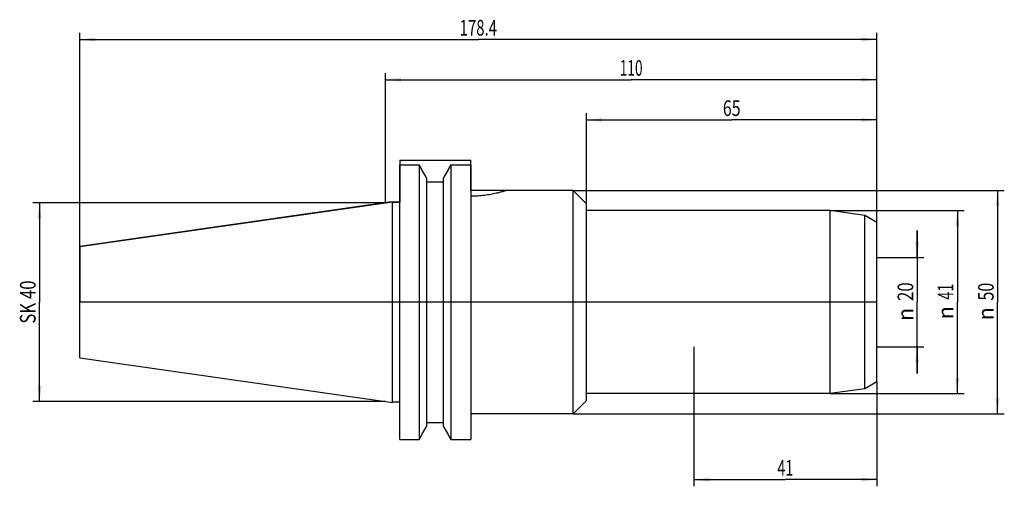
# Model space of a CAD drawing. Units: millimetres. Extents: x -82 to 138, y -41 to 63.
import ezdxf
from ezdxf.enums import TextEntityAlignment as Align

# ---------------------------------------------------------------- set-up
doc = ezdxf.new("R2010")
doc.units = ezdxf.units.MM
doc.header["$LTSCALE"] = 23.1
doc.layers.get('0').update_dxf_attribs({"linetype": 'CONTINUOUS'})
for name, color, linetype in [('2', 7, 'CONTINUOUS'), ('_30_VOLUMEN', 7, 'CONTINUOUS'), ('NOCUT', 7, 'CONTINUOUS')]:
    doc.layers.add(name, color=color, linetype=linetype)
doc.styles.get("Standard").update_dxf_attribs({"font": 'SIMPLEX.SHX', "width": 0.7})
doc.styles.add('TEXTSTYLE_2', font='gdt', dxfattribs={"width": 0.7})
doc.dimstyles.new('DIMSTYLE_1', dxfattribs={"dimtxt": 3.5, "dimasz": 3.5, "dimexe": 1.5, "dimexo": 0, "dimgap": 0.875, "dimtad": 1, "dimdsep": 46, "dimtxsty": 'STANDARD', "dimblk": '_FILLED', "dimblk1": '_FILLED', "dimblk2": '_FILLED', "dimcen": 0.09, "dimclrt": 7, "dimazin": 2, "dimtp": 0.2, "dimtm": 0.2, "dimtfac": 1, "dimtofl": 0, "dimtmove": 0, "dimatfit": 3, "dimldrblk": '_FILLED', "dimfxl": 1, "dimtolj": 1, "dimarcsym": 0})
doc.dimstyles.new('DIMSTYLE_2', dxfattribs={"dimtxt": 3.5, "dimasz": 3.5, "dimexe": 1.5, "dimexo": 0, "dimgap": 0.875, "dimtad": 1, "dimdsep": 46, "dimtxsty": 'STANDARD', "dimblk": '_FILLED', "dimblk1": '_FILLED', "dimblk2": '_FILLED', "dimcen": 0.09, "dimclrt": 7, "dimazin": 2, "dimtp": 0.3, "dimtm": 0.3, "dimtfac": 1, "dimtofl": 0, "dimtmove": 0, "dimatfit": 3, "dimldrblk": '_FILLED', "dimfxl": 1, "dimtolj": 1, "dimarcsym": 0})
doc.dimstyles.new('DIMSTYLE_3', dxfattribs={"dimtxt": 3.5, "dimasz": 3.5, "dimexe": 1.5, "dimexo": 0, "dimgap": 0.875, "dimtad": 1, "dimdsep": 46, "dimtxsty": 'STANDARD', "dimblk": '_FILLED', "dimblk1": '_FILLED', "dimblk2": '_FILLED', "dimcen": 0.09, "dimclrt": 7, "dimazin": 2, "dimtp": 0.5, "dimtm": 0.5, "dimtfac": 1, "dimtofl": 0, "dimtmove": 0, "dimatfit": 3, "dimldrblk": '_FILLED', "dimfxl": 1, "dimtolj": 1, "dimarcsym": 0})

# ---------------------------------------------------------------- blocks, each defined once
blk = doc.blocks.new('_FILLED')
at = {"color": 0, "linetype": 'BYBLOCK'}
blk.add_solid([(0, 0), (-1, 0.125), (-1, -0.125)], dxfattribs=at)
blk = doc.blocks.new('*D0')
at = {"layer": '2', "color": 7, "linetype": 'CONTINUOUS'}
for p, q in [((119, 10), (119, 16)), ((119, 16), (119, 0)), ((110, 10), (120.5, 10)), ((119, -16), (119, 0)), ((110, -10), (120.5, -10)), ((119, -10), (119, -16))]:
    blk.add_line(p, q, dxfattribs=at)
at = {"layer": '2', "color": 7, "linetype": 'CONTINUOUS', "xscale": 3.5, "yscale": 3.5, "zscale": 3.5}
for p, rotation in [((119, 10), 270), ((119, -10), 90)]:
    blk.add_blockref('_FILLED', p, dxfattribs=dict(at, rotation=rotation))
at = {"layer": '2', "color": 7, "linetype": 'CONTINUOUS', "width": 0.785714}
blk.add_text('20', height=3.5, rotation=90, dxfattribs=at).set_placement((118.12, 2.33), align=Align.CENTER)
at = {"layer": '2', "color": 7, "linetype": 'CONTINUOUS', "style": 'TEXTSTYLE_2'}
blk.add_text('n', height=3.5, rotation=90, dxfattribs=at).set_placement((118.12, -2.75), align=Align.CENTER)
blk = doc.blocks.new('*D1')
at = {"layer": '2', "color": 7, "linetype": 'CONTINUOUS'}
for p, q in [((42, 25), (138.5, 25)), ((137, 25), (137, 0)), ((137, -25), (137, 0)), ((42, -25), (138.5, -25))]:
    blk.add_line(p, q, dxfattribs=at)
at = {"layer": '2', "color": 7, "linetype": 'CONTINUOUS', "xscale": 3.5, "yscale": 3.5, "zscale": 3.5}
for p, rotation in [((137, 25), 90), ((137, -25), 270)]:
    blk.add_blockref('_FILLED', p, dxfattribs=dict(at, rotation=rotation))
at = {"layer": '2', "color": 7, "linetype": 'CONTINUOUS', "width": 0.75}
blk.add_text('50', height=3.5, rotation=90, dxfattribs=at).set_placement((136.12, 2.33), align=Align.CENTER)
at = {"layer": '2', "color": 7, "linetype": 'CONTINUOUS', "style": 'TEXTSTYLE_2'}
blk.add_text('n', height=3.5, rotation=90, dxfattribs=at).set_placement((136.12, -2.62), align=Align.CENTER)
blk = doc.blocks.new('*D2')
at = {"layer": '2', "color": 7, "linetype": 'CONTINUOUS'}
for p, q in [((99.5, 20.5), (129.5, 20.5)), ((128, 20.5), (128, 0)), ((128, -20.5), (128, 0)), ((99.5, -20.5), (129.5, -20.5))]:
    blk.add_line(p, q, dxfattribs=at)
at = {"layer": '2', "color": 7, "linetype": 'CONTINUOUS', "xscale": 3.5, "yscale": 3.5, "zscale": 3.5}
for p, rotation in [((128, 20.5), 90), ((128, -20.5), 270)]:
    blk.add_blockref('_FILLED', p, dxfattribs=dict(at, rotation=rotation))
at = {"layer": '2', "color": 7, "linetype": 'CONTINUOUS', "width": 0.678571}
blk.add_text('41', height=3.5, rotation=90, dxfattribs=at).set_placement((127.12, 2.33), align=Align.CENTER)
at = {"layer": '2', "color": 7, "linetype": 'CONTINUOUS', "style": 'TEXTSTYLE_2'}
blk.add_text('n', height=3.5, rotation=90, dxfattribs=at).set_placement((127.12, -2.38), align=Align.CENTER)
blk = doc.blocks.new('*D3')
at = {"layer": '2', "color": 7, "linetype": 'CONTINUOUS'}
for p, q in [((45, 22), (45, 42.27)), ((110, 17.84), (110, 42.27)), ((45, 40.77), (77.5, 40.77)), ((110, 40.77), (77.5, 40.77))]:
    blk.add_line(p, q, dxfattribs=at)
at = {"layer": '2', "color": 7, "linetype": 'CONTINUOUS', "xscale": 3.5, "yscale": 3.5, "zscale": 3.5, "rotation": 180}
blk.add_blockref('_FILLED', (45, 40.77), dxfattribs=at)
at = {"layer": '2', "color": 7, "linetype": 'CONTINUOUS', "xscale": 3.5, "yscale": 3.5, "zscale": 3.5}
blk.add_blockref('_FILLED', (110, 40.77), dxfattribs=at)
at = {"layer": '2', "color": 7, "linetype": 'CONTINUOUS', "width": 0.75}
blk.add_text('65', height=3.5, dxfattribs=at).set_placement((77.5, 41.65), align=Align.CENTER)
blk = doc.blocks.new('*D4')
at = {"layer": '2', "color": 7, "linetype": 'CONTINUOUS'}
for p, q in [((0, 22.23), (0, 51.27)), ((110, 17.84), (110, 51.27)), ((0, 49.77), (55, 49.77)), ((110, 49.77), (55, 49.77))]:
    blk.add_line(p, q, dxfattribs=at)
at = {"layer": '2', "color": 7, "linetype": 'CONTINUOUS', "xscale": 3.5, "yscale": 3.5, "zscale": 3.5, "rotation": 180}
blk.add_blockref('_FILLED', (0, 49.77), dxfattribs=at)
at = {"layer": '2', "color": 7, "linetype": 'CONTINUOUS', "xscale": 3.5, "yscale": 3.5, "zscale": 3.5}
blk.add_blockref('_FILLED', (110, 49.77), dxfattribs=at)
at = {"layer": '2', "color": 7, "linetype": 'CONTINUOUS', "width": 0.642857}
blk.add_text('110', height=3.5, dxfattribs=at).set_placement((55, 50.65), align=Align.CENTER)
blk = doc.blocks.new('*D5')
at = {"layer": '2', "color": 7, "linetype": 'CONTINUOUS'}
for p, q in [((-68.4, 12.45), (-68.4, 60.27)), ((110, 17.84), (110, 60.27)), ((-68.4, 58.77), (20.8, 58.77)), ((110, 58.77), (20.8, 58.77))]:
    blk.add_line(p, q, dxfattribs=at)
at = {"layer": '2', "color": 7, "linetype": 'CONTINUOUS', "xscale": 3.5, "yscale": 3.5, "zscale": 3.5, "rotation": 180}
blk.add_blockref('_FILLED', (-68.4, 58.77), dxfattribs=at)
at = {"layer": '2', "color": 7, "linetype": 'CONTINUOUS', "xscale": 3.5, "yscale": 3.5, "zscale": 3.5}
blk.add_blockref('_FILLED', (110, 58.77), dxfattribs=at)
at = {"layer": '2', "color": 7, "linetype": 'CONTINUOUS', "width": 0.7}
blk.add_text('178.4', height=3.5, dxfattribs=at).set_placement((20.8, 59.65), align=Align.CENTER)
blk = doc.blocks.new('*D6')
at = {"layer": '2', "color": 7, "linetype": 'CONTINUOUS'}
for p, q in [((69, -10), (69, -41.24)), ((110, -17.84), (110, -41.24)), ((69, -39.74), (89.5, -39.74)), ((110, -39.74), (89.5, -39.74))]:
    blk.add_line(p, q, dxfattribs=at)
at = {"layer": '2', "color": 7, "linetype": 'CONTINUOUS', "xscale": 3.5, "yscale": 3.5, "zscale": 3.5, "rotation": 180}
blk.add_blockref('_FILLED', (69, -39.74), dxfattribs=at)
at = {"layer": '2', "color": 7, "linetype": 'CONTINUOUS', "xscale": 3.5, "yscale": 3.5, "zscale": 3.5}
blk.add_blockref('_FILLED', (110, -39.74), dxfattribs=at)
at = {"layer": '2', "color": 7, "linetype": 'CONTINUOUS', "width": 0.678571}
blk.add_text('41', height=3.5, dxfattribs=at).set_placement((89.5, -38.86), align=Align.CENTER)
blk = doc.blocks.new('*D7')
at = {"layer": '2', "color": 7, "linetype": 'CONTINUOUS'}
for p, q in [((-78.275, 22.225), (-78.9, 22.225)), ((0, 22.225), (-78.275, 22.225)), ((-77.4, 22.225), (-77.4, 0)), ((-77.4, -22.225), (-77.4, 0)), ((-78.275, -22.225), (-78.9, -22.225)), ((0, -22.225), (-78.275, -22.225))]:
    blk.add_line(p, q, dxfattribs=at)
at = {"layer": '2', "color": 7, "linetype": 'CONTINUOUS', "xscale": 3.5, "yscale": 3.5, "zscale": 3.5}
for p, rotation in [((-77.4, 22.225), 90), ((-77.4, -22.225), 270)]:
    blk.add_blockref('_FILLED', p, dxfattribs=dict(at, rotation=rotation))
at = {"layer": '2', "color": 7, "linetype": 'CONTINUOUS', "width": 0.785714}
blk.add_text('SK 40', height=3.5, rotation=90, dxfattribs=at).set_placement((-78.275, 0), align=Align.CENTER)

msp = doc.modelspace()

# ---------------------------------------------------------------- linework, layer by layer
at = {"layer": '_30_VOLUMEN', "color": 4, "linetype": 'CONTINUOUS'}
for p, q in [((3.2, -30.738), (3.2, 30.738)), ((3.2, 30.738), (7.564, 30.738)), ((7.564, 30.738), (7.564, -30.738)), ((14.636, 30.738), (14.636, -30.738)), ((14.636, 30.738), (19.1, 30.738)), ((19.1, 30.738), (19.1, -30.738)), ((9.225, 27.754), (9.225, -27.754)), ((9.225, 26.948), (12.975, 26.948)), ((12.975, -27.754), (12.975, 27.754)), ((42, 25), (27.15, 25)), ((42, -25), (42, 25)), ((45, 22), (42, 25)), ((-68.4, 12.454), (1.6, 22.454)), ((1.6, -22.454), (1.6, 22.454)), ((1.6, 22.334), (3.2, 22.334)), ((45, -22), (45, 22)), ((99.5, 20.5), (45, 20.5)), ((107.3, 19.404), (99.5, 20.5)), ((99.5, -20.5), (99.5, 20.5)), ((110, 17.845), (107.3, 19.404)), ((107.3, -19.404), (107.3, 19.404)), ((110, -17.845), (110, 17.845)), ((-68.4, -12.453), (-68.4, 12.453)), ((-68.4, -12.454), (1.6, -22.454)), ((107.3, -19.404), (99.5, -20.5)), ((110, -17.845), (107.3, -19.404)), ((45, -22), (42, -25)), ((99.5, -20.5), (45, -20.5)), ((1.6, -22.334), (3.2, -22.334)), ((42, -25), (19.1, -25)), ((9.225, -26.948), (12.975, -26.948)), ((3.2, -30.738), (7.564, -30.738)), ((14.636, -30.738), (19.1, -30.738))]:
    msp.add_line(p, q, dxfattribs=at)
for centre, start, end in [((-964.348, -512.183), 29.012455, 29.188256), ((986.548, -512.183), 150.811744, 150.987545), ((-964.348, 512.183), 330.811744, 330.987545), ((986.548, 512.183), 209.012455, 209.188256)]:
    msp.add_arc(centre, 1113.273, start, end, dxfattribs=at)
msp.add_open_spline([(27.15, 25), (27.149, 24.999), (27.146, 24.999), (27.139, 24.996), (27.126, 24.992), (27.109, 24.987), (27.087, 24.98), (27.048, 24.967), (26.987, 24.948), (26.9, 24.92), (26.794, 24.887), (26.669, 24.849), (26.467, 24.788), (26.172, 24.701), (25.767, 24.588), (25.3, 24.466), (24.775, 24.337), (24.195, 24.208), (23.331, 24.037), (22.156, 23.851), (20.661, 23.703), (19.627, 23.668), (19.1, 23.668)], degree=3, knots=[0, 0, 0, 0, 0.0003161, 0.0012625, 0.0028373, 0.0050387, 0.0078645, 0.0113129, 0.0200661, 0.0312598, 0.0448493, 0.0607888, 0.0790195, 0.1220923, 0.1735143, 0.2326743, 0.2989325, 0.3716312, 0.4500918, 0.6214659, 0.8070213, 1, 1, 1, 1], dxfattribs=at)
at = {"layer": 'NOCUT', "color": 7, "linetype": 'CONTINUOUS'}
for p, q in [((3.2, 31.775), (3.2, 22.334)), ((3.2, 31.775), (19.1, 31.775)), ((19.1, 25), (19.1, 31.775)), ((42, 25), (19.1, 25)), ((45, 22), (42, 25)), ((0.76, 22.334), (-68.4, 12.454)), ((3.2, 22.334), (0.76, 22.334)), ((45, 20.5), (45, 22)), ((99.5, 20.5), (45, 20.5)), ((107.3, 19.404), (99.5, 20.5)), ((110, 17.845), (107.3, 19.404)), ((110, 0), (110, 17.845)), ((-68.4, 12.454), (-68.4, 0)), ((110, 0), (-68.4, 0))]:
    msp.add_line(p, q, dxfattribs=at)

# ---------------------------------------------------------------- dimensions: what is measured, and where the dimension line sits
at = {"layer": '2', "color": 7, "linetype": 'CONTINUOUS'}
for base, p1, p2, dimstyle, picture, middle in [((110, 58.775), (-68.4, 12.454), (110, 17.845), 'DIMSTYLE_3', '*D5', (20.3, 58.775)), ((110, 40.775), (45, 22), (110, 17.845), 'DIMSTYLE_2', '*D3', (77, 40.775)), ((110, -39.738), (69, -10), (110, -17.845), 'DIMSTYLE_2', '*D6', (89, -39.738))]:
    dim = msp.add_linear_dim(base=base, p1=p1, p2=p2, dimstyle=dimstyle, dxfattribs=at)
    dim.commit()
    dim.dimension.update_dxf_attribs({"geometry": picture, "text_midpoint": middle, "dimtype": 160})
dim = msp.add_linear_dim(base=(0, 49.775), p1=(110, 17.845), p2=(0, 22.225), angle=180, dimstyle='DIMSTYLE_2', dxfattribs=at)
dim.commit()
dim.dimension.update_dxf_attribs({"geometry": '*D4', "text_midpoint": (54.5, 49.775), "dimtype": 160})
for base, p1, p2, text, dimstyle, picture, middle in [((137, -25), (42, 25), (42, -25), '%%c<>', 'DIMSTYLE_2', '*D1', (137, 0)), ((-77.4, -22.225), (0, 22.225), (0, -22.225), 'SK 40<>', 'DIMSTYLE_2', '*D7', (-77.4, -0.5)), ((128, -20.5), (99.5, 20.5), (99.5, -20.5), '%%c<>', 'DIMSTYLE_2', '*D2', (128, 0)), ((119, -10), (110, 10), (110, -10), '%%c<>', 'DIMSTYLE_1', '*D0', (119, 0))]:
    dim = msp.add_linear_dim(base=base, p1=p1, p2=p2, angle=270, text=text, dimstyle=dimstyle, dxfattribs=at)
    dim.commit()
    dim.dimension.update_dxf_attribs({"geometry": picture, "text_midpoint": middle, "dimtype": 160})

doc.saveas('drawing.dxf')
